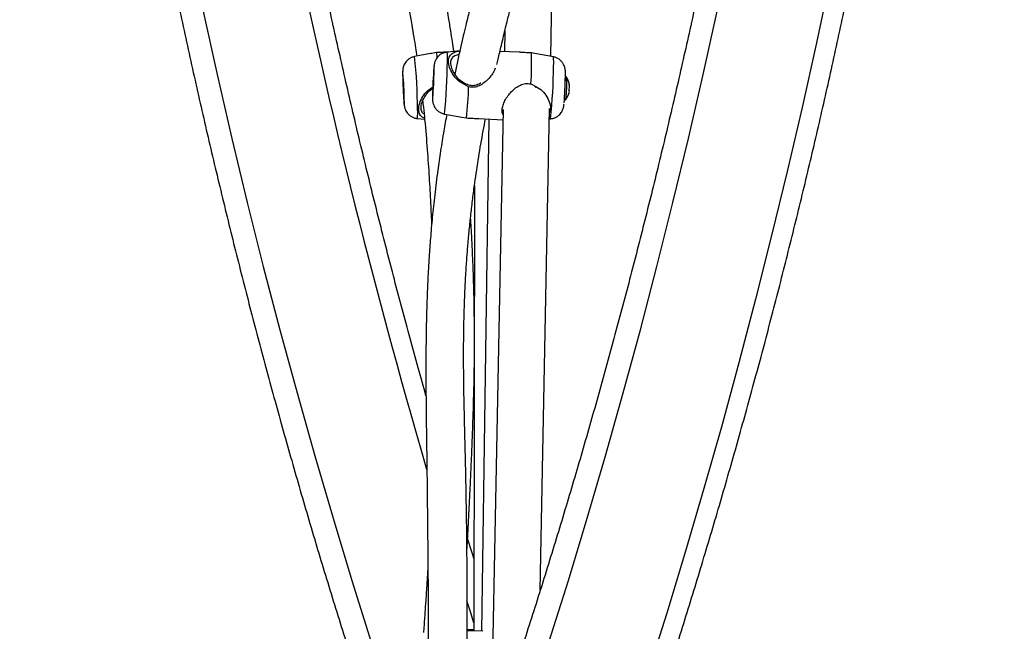
# Model space of a CAD drawing. Units: millimetres. Extents: x -380 to 269, y -364 to 380.
# Drawn here: x -162 to -146, y -72 to -62 of the extents above; entities that cross this region are included whole.
import ezdxf

# ---------------------------------------------------------------- set-up
doc = ezdxf.new("R2010")
doc.units = ezdxf.units.MM
doc.layers.add('CONTOUR', color=7, linetype='Continuous')

msp = doc.modelspace()

# ---------------------------------------------------------------- linework, layer by layer
at = {"layer": 'CONTOUR'}
for p, q in [((-153.23621, -62.76742), (-153.17122, -59.44978)), ((-153.97831, -62.35697), (-153.98483, -62.68996)), ((-155.18172, -62.72352), (-155.43699, -62.77113)), ((-155.16394, -62.72032), (-155.18161, -62.72408)), ((-155.08147, -62.707), (-155.16394, -62.72032)), ((-154.70603, -62.67946), (-154.90922, -62.69882)), ((-154.87917, -62.69595), (-154.88029, -62.696)), ((-153.74455, -62.70071), (-154.05677, -62.68674)), ((-153.46474, -62.72481), (-153.54532, -62.71139)), ((-153.19209, -62.77564), (-153.46541, -62.72467)), ((-154.56336, -63.2599), (-154.64388, -63.21866)), ((-153.55517, -63.21401), (-153.47513, -63.25528)), ((-152.93794, -63.22156), (-152.93729, -63.22159)), ((-152.9349, -63.24055), (-152.93034, -63.24075)), ((-152.94484, -63.37256), (-152.94436, -63.37258)), ((-152.94121, -63.32023), (-152.93329, -63.32059)), ((-152.93335, -63.25029), (-152.93192, -63.25035)), ((-154.95401, -63.69985), (-154.69874, -63.74745)), ((-154.00317, -63.62609), (-154.198, -73.57264)), ((-153.40542, -71.40593), (-153.25272, -63.61062)), ((-155.3922, -63.77216), (-155.27645, -63.78318)), ((-154.69863, -63.74689), (-154.68096, -63.75065)), ((-154.68096, -63.75065), (-154.59849, -63.76397)), ((-154.39731, -63.77497), (-154.00643, -63.79246)), ((-154.23825, -63.78209), (-154.3569, -72.06823)), ((-153.25601, -63.7785), (-153.23688, -63.77667)), ((-154.46919, -64.8566), (-154.47704, -72.06433)), ((-154.33419, -72.06897), (-154.58881, -72.0607)), ((-154.47702, -72.04482), (-154.58874, -72.04687))]:
    msp.add_line(p, q, dxfattribs=at)
at = {"layer": 'CONTOUR', "flags": 128}
for points in [[(-160.64028, -51.37264), (-160.50652, -52.45025), (-160.36297, -53.52534), (-160.20964, -54.59772), (-160.04656, -55.66722), (-159.87377, -56.73367), (-159.69128, -57.79689), (-159.49913, -58.85669), (-159.29735, -59.91291), (-159.08598, -60.96537), (-158.86504, -62.01389), (-158.63458, -63.05831), (-158.39463, -64.09844), (-158.14524, -65.13412), (-157.88644, -66.16517), (-157.61828, -67.19143), (-157.34079, -68.21272), (-157.05404, -69.22888), (-156.75806, -70.23973), (-156.45291, -71.24511), (-156.13863, -72.24486), (-155.81528, -73.23879), (-155.48291, -74.22677), (-155.14157, -75.2086)], [(-154.26168, -75.2086), (-153.92034, -74.22677), (-153.58797, -73.23879), (-153.26462, -72.24486), (-152.95034, -71.24511), (-152.64519, -70.23973), (-152.34921, -69.22888), (-152.06246, -68.21272), (-151.78498, -67.19143), (-151.51681, -66.16517), (-151.25801, -65.13412), (-151.00862, -64.09844), (-150.76867, -63.05831), (-150.53821, -62.01389), (-150.31727, -60.96537), (-150.1059, -59.91291), (-149.90412, -58.85669), (-149.71197, -57.79689), (-149.52948, -56.73367), (-149.35669, -55.66722), (-149.19361, -54.59772), (-149.04029, -53.52534), (-148.89673, -52.45025), (-148.76297, -51.37264)], [(-147.13698, -51.91495), (-147.27377, -52.99189), (-147.42022, -54.06628), (-147.5763, -55.13796), (-147.74199, -56.20676), (-147.91726, -57.27249), (-148.10208, -58.33499), (-148.29642, -59.39408), (-148.50026, -60.4496), (-148.71355, -61.50138), (-148.93627, -62.54924), (-149.16838, -63.59302), (-149.40984, -64.63254), (-149.66061, -65.66765), (-149.92065, -66.69817), (-150.18992, -67.72395), (-150.46838, -68.7448), (-150.75598, -69.76057), (-151.05267, -70.7711), (-151.35842, -71.77622), (-151.67316, -72.77577), (-151.99684, -73.76959), (-152.32943, -74.75751), (-152.67085, -75.73939)], [(-155.12148, -63.0013), (-155.12098, -62.96294), (-155.12122, -62.93684), (-155.12219, -62.9244), (-155.12382, -62.92629), (-155.12604, -62.94241), (-155.12646, -62.94639)], [(-155.62576, -63.03743), (-155.62741, -63.02309), (-155.62935, -63.01402), (-155.63066, -63.01933), (-155.63127, -63.03873), (-155.63114, -63.07118), (-155.63028, -63.11493), (-155.62874, -63.16761), (-155.6266, -63.22639), (-155.62398, -63.2881), (-155.62102, -63.34942), (-155.61787, -63.40703), (-155.61471, -63.45783), (-155.61171, -63.49908), (-155.60902, -63.52856), (-155.6068, -63.54468), (-155.60517, -63.54657), (-155.6042, -63.53413), (-155.60396, -63.50803), (-155.60446, -63.46968), (-155.60446, -63.46968)], [(-152.93192, -63.25035), (-152.9324, -63.24501), (-152.93286, -63.24064)], [(-155.14822, -63.4049), (-155.14828, -63.43224), (-155.14768, -63.45164), (-155.14637, -63.45695), (-155.14443, -63.44789), (-155.14334, -63.4389)], [(-154.4769, -71.93306), (-154.53387, -71.75548), (-154.59155, -71.57457)]]:
    msp.add_lwpolyline(points, dxfattribs=at)
at = {"layer": 'CONTOUR'}
for centre, radius, start, end in [((-47.99801, -38.03766), 111.74974, 186.6418582, 196.3235962), ((-164.44225, -63.69643), 9.05268, 0.445334, 5.866641), ((-155.73385, -62.82623), 0.66318, 3.445968, 10.356765), ((-155.62891, -62.78347), 0.72466, 355.136541, 6.708315), ((-159.44802, -62.84717), 5.90426, 356.437879, 1.31781), ((-163.95927, -62.77454), 9.05268, 354.133359, 359.554666), ((-162.30514, -62.84883), 9.11561, 354.157982, 359.541828), ((-153.93185, -62.86017), 0.74457, 355.257556, 6.518352), ((-162.7282, -63.60411), 7.12501, 1.081096, 4.561726), ((-148.03402, -63.51274), 7.11501, 175.434528, 179.131575), ((-162.22038, -62.86599), 7.1002, 355.371842, 358.908096), ((-160.507, -62.94511), 7.51024, 355.596919, 358.846582), ((-156.72607, -63.11904), 3.72778, 354.5735, 0.302893), ((-155.83529, -63.15919), 2.86219, 353.924185, 0.965155), ((-153.24854, -63.27463), 0.32005, 6.627562, 30.756592), ((-153.20506, -63.28859), 0.27439, 2.875121, 12.739624), ((-152.98455, -63.24957), 0.05492, 9.238913, 30.628875), ((-152.9576, -63.24185), 0.02728, 2.299968, 4.222586), ((-160.57222, -63.09437), 6.01114, 353.604356, 358.422048), ((-153.24854, -63.27463), 0.32005, 324.119801, 345.401827), ((-153.09831, -63.3137), 0.16482, 339.070786, 345.381877), ((-153.2471, -63.2737), 0.31788, 342.586371, 350.318897), ((-152.94413, -63.28336), 0.03877, 275.332729, 286.225024), ((-153.09163, -63.25538), 0.16214, 339.023945, 351.791593), ((-153.64223, -63.27448), 0.71044, 355.748315, 356.279151), ((-154.75413, -63.20656), 1.8244, 357.738965, 357.855453), ((-156.25841, -63.68515), 0.87057, 354.263947, 3.891197)]:
    msp.add_arc(centre, radius, start, end, dxfattribs=at)
for points, knots in [([(-155.42155, 1.17284), (-155.479, 1.00947), (-155.64529, 0.53653), (-155.91435, -0.25016), (-156.22606, -1.18887), (-156.52962, -2.13283), (-156.82512, -3.08183), (-157.11247, -4.03574), (-157.39165, -4.99442), (-157.66261, -5.95774), (-157.92532, -6.92555), (-158.17974, -7.89771), (-158.42584, -8.8741), (-158.66357, -9.85456), (-158.89292, -10.83895), (-159.11383, -11.82713), (-159.32629, -12.81897), (-159.53027, -13.81431), (-159.72573, -14.81301), (-159.91264, -15.81494), (-160.09099, -16.81994), (-160.26075, -17.82787), (-160.42189, -18.83859), (-160.57438, -19.85195), (-160.71822, -20.8678), (-160.85338, -21.88601), (-160.97983, -22.90641), (-161.09757, -23.92888), (-161.20657, -24.95325), (-161.30683, -25.97938), (-161.39832, -27.00713), (-161.48103, -28.03635), (-161.55495, -29.06688), (-161.62008, -30.09859), (-161.6764, -31.13132), (-161.7239, -32.16492), (-161.76258, -33.19925), (-161.79244, -34.23415), (-161.81346, -35.26949), (-161.82565, -36.3051), (-161.829, -37.34084), (-161.82351, -38.37657), (-161.80919, -39.41213), (-161.78603, -40.44738), (-161.75404, -41.48216), (-161.71323, -42.51633), (-161.66359, -43.54973), (-161.60515, -44.58223), (-161.53789, -45.61367), (-161.46184, -46.6439), (-161.37701, -47.67278), (-161.2834, -48.70016), (-161.18103, -49.72589), (-161.06991, -50.74982), (-160.95006, -51.7718), (-160.8215, -52.7917), (-160.68424, -53.80936), (-160.53831, -54.82463), (-160.38372, -55.83737), (-160.2205, -56.84744), (-160.04866, -57.85469), (-159.86823, -58.85897), (-159.67925, -59.86014), (-159.48172, -60.85806), (-159.27569, -61.85258), (-159.06118, -62.84356), (-158.83822, -63.83085), (-158.60684, -64.81432), (-158.36708, -65.79382), (-158.11896, -66.76922), (-157.86252, -67.74036), (-157.59781, -68.70712), (-157.32485, -69.66935), (-157.04368, -70.62692), (-156.75435, -71.57967), (-156.45688, -72.52749), (-156.15135, -73.47024), (-155.83771, -74.40772), (-155.59287, -75.11801), (-155.45269, -75.51583), (-155.42155, -75.6042)], [0, 0, 0, 0, 0.00687154, 0.01989215, 0.03291264, 0.045933, 0.05895323, 0.07197333, 0.08499329, 0.09801312, 0.11103281, 0.12405236, 0.13707178, 0.15009106, 0.1631102, 0.17612921, 0.1891481, 0.20216685, 0.21518548, 0.22820398, 0.24122237, 0.25424064, 0.2672588, 0.28027686, 0.29329482, 0.30631268, 0.31933044, 0.33234813, 0.34536573, 0.35838326, 0.37140072, 0.38441812, 0.39743547, 0.41045276, 0.42347001, 0.43648723, 0.44950442, 0.46252158, 0.47553873, 0.48855587, 0.501573, 0.51459014, 0.52760729, 0.54062446, 0.55364165, 0.56665886, 0.57967612, 0.59269342, 0.60571077, 0.61872817, 0.63174564, 0.64476318, 0.65778079, 0.67079848, 0.68381627, 0.69683415, 0.70985212, 0.72287021, 0.7358884, 0.74890671, 0.76192514, 0.7749437, 0.78796239, 0.80098121, 0.81400017, 0.82701928, 0.84003852, 0.85305792, 0.86607747, 0.87909717, 0.89211702, 0.90513703, 0.91815719, 0.93117751, 0.94419799, 0.95721862, 0.97023941, 0.98326034, 0.99628143, 1, 1, 1, 1]), ([(-152.30232, -75.6042), (-152.24488, -75.44083), (-152.07858, -74.9679), (-151.80953, -74.18121), (-151.49781, -73.2425), (-151.19425, -72.29853), (-150.89876, -71.34954), (-150.6114, -70.39563), (-150.33222, -69.43695), (-150.06126, -68.47363), (-149.79855, -67.50582), (-149.54413, -66.53365), (-149.29804, -65.55727), (-149.0603, -64.57681), (-148.83096, -63.59242), (-148.61004, -62.60423), (-148.39758, -61.6124), (-148.19361, -60.61706), (-147.99815, -59.61835), (-147.81123, -58.61643), (-147.63288, -57.61143), (-147.46313, -56.6035), (-147.30199, -55.59278), (-147.14949, -54.57942), (-147.00565, -53.56356), (-146.8705, -52.54536), (-146.74404, -51.52495), (-146.62631, -50.50249), (-146.5173, -49.47812), (-146.41705, -48.45198), (-146.32556, -47.42423), (-146.24285, -46.39502), (-146.16892, -45.36448), (-146.10379, -44.33278), (-146.04748, -43.30005), (-145.99997, -42.26645), (-145.96129, -41.23212), (-145.93144, -40.19721), (-145.91042, -39.16188), (-145.89823, -38.12627), (-145.89488, -37.09052), (-145.90036, -36.05479), (-145.91469, -35.01923), (-145.93784, -33.98399), (-145.96983, -32.94921), (-146.01065, -31.91504), (-146.06028, -30.88163), (-146.11873, -29.84913), (-146.18598, -28.81769), (-146.26203, -27.78746), (-146.34687, -26.75858), (-146.44048, -25.73121), (-146.54285, -24.70548), (-146.65396, -23.68155), (-146.77381, -22.65956), (-146.90237, -21.63967), (-147.03963, -20.62201), (-147.18556, -19.60674), (-147.34015, -18.59399), (-147.50338, -17.58393), (-147.67522, -16.57668), (-147.85564, -15.5724), (-148.04463, -14.57123), (-148.24215, -13.57331), (-148.44818, -12.57879), (-148.66269, -11.58781), (-148.88565, -10.60052), (-149.11703, -9.61705), (-149.3568, -8.63754), (-149.60491, -7.66215), (-149.86135, -6.691), (-150.12607, -5.72424), (-150.39903, -4.76201), (-150.68019, -3.80445), (-150.96953, -2.85169), (-151.26699, -1.90388), (-151.57252, -0.96113), (-151.88616, -0.02365), (-152.13101, 0.68665), (-152.27118, 1.08447), (-152.30232, 1.17284)], [0, 0, 0, 0, 0.00687154, 0.01989215, 0.03291264, 0.045933, 0.05895323, 0.07197333, 0.08499329, 0.09801312, 0.11103281, 0.12405236, 0.13707178, 0.15009106, 0.1631102, 0.17612921, 0.1891481, 0.20216685, 0.21518548, 0.22820398, 0.24122237, 0.25424064, 0.2672588, 0.28027686, 0.29329482, 0.30631268, 0.31933044, 0.33234813, 0.34536573, 0.35838326, 0.37140072, 0.38441812, 0.39743547, 0.41045276, 0.42347001, 0.43648723, 0.44950442, 0.46252158, 0.47553873, 0.48855587, 0.501573, 0.51459014, 0.52760729, 0.54062446, 0.55364165, 0.56665886, 0.57967612, 0.59269342, 0.60571077, 0.61872817, 0.63174564, 0.64476318, 0.65778079, 0.67079848, 0.68381627, 0.69683415, 0.70985212, 0.72287021, 0.7358884, 0.74890671, 0.76192514, 0.7749437, 0.78796239, 0.80098121, 0.81400017, 0.82701928, 0.84003852, 0.85305792, 0.86607747, 0.87909717, 0.89211702, 0.90513703, 0.91815719, 0.93117751, 0.94419799, 0.95721862, 0.97023941, 0.98326034, 0.99628143, 1, 1, 1, 1]), ([(-154.54166, 0.38164), (-154.48553, 0.222), (-154.32245, -0.24178), (-154.05839, -1.01393), (-153.75212, -1.93648), (-153.45386, -2.86436), (-153.16353, -3.79732), (-152.88122, -4.73527), (-152.60695, -5.67805), (-152.34076, -6.62553), (-152.08271, -7.57756), (-151.83282, -8.53401), (-151.59113, -9.49472), (-151.35769, -10.45956), (-151.13253, -11.42839), (-150.91568, -12.40106), (-150.70718, -13.37742), (-150.50706, -14.35734), (-150.31534, -15.34065), (-150.13206, -16.32723), (-149.95724, -17.31692), (-149.79092, -18.30958), (-149.63312, -19.30505), (-149.48385, -20.30319), (-149.34315, -21.30385), (-149.21104, -22.30688), (-149.08754, -23.31213), (-148.97265, -24.31946), (-148.86642, -25.3287), (-148.76884, -26.33972), (-148.67993, -27.35236), (-148.59971, -28.36647), (-148.52819, -29.38189), (-148.46538, -30.39849), (-148.41129, -31.4161), (-148.36593, -32.43457), (-148.32931, -33.45376), (-148.30143, -34.47351), (-148.28229, -35.49367), (-148.2719, -36.51408), (-148.27026, -37.5346), (-148.27736, -38.55507), (-148.29322, -39.57534), (-148.31783, -40.59526), (-148.35118, -41.61467), (-148.39326, -42.63343), (-148.44408, -43.65138), (-148.50362, -44.66837), (-148.57187, -45.68425), (-148.64883, -46.69887), (-148.73448, -47.71208), (-148.82881, -48.72372), (-148.9318, -49.73364), (-149.04344, -50.7417), (-149.16371, -51.74774), (-149.2926, -52.75161), (-149.43008, -53.75317), (-149.57613, -54.75227), (-149.73074, -55.74875), (-149.89386, -56.74247), (-150.0655, -57.73328), (-150.2456, -58.72103), (-150.43416, -59.70558), (-150.63113, -60.68678), (-150.83649, -61.66448), (-151.05021, -62.63854), (-151.27225, -63.60881), (-151.50259, -64.57515), (-151.74118, -65.53741), (-151.98799, -66.49546), (-152.24298, -67.44914), (-152.50611, -68.39832), (-152.77735, -69.34286), (-153.05664, -70.28262), (-153.34397, -71.21744), (-153.63922, -72.14723), (-153.94256, -73.07172), (-154.24291, -73.9607), (-154.44562, -74.53902), (-154.54166, -74.813)], [0, 0, 0, 0, 0.006866744, 0.01994914, 0.03303177, 0.046114538, 0.059197447, 0.072280499, 0.085363696, 0.098447041, 0.111530533, 0.124614172, 0.137697958, 0.15078189, 0.163865967, 0.176950186, 0.190034546, 0.203119043, 0.216203674, 0.229288436, 0.242373325, 0.255458337, 0.268543467, 0.28162871, 0.294714061, 0.307799516, 0.320885067, 0.333970711, 0.34705644, 0.360142248, 0.37322813, 0.386314078, 0.399400087, 0.412486149, 0.425572258, 0.438658406, 0.451744587, 0.464830794, 0.477917019, 0.491003255, 0.504089495, 0.517175732, 0.530261956, 0.54334816, 0.556434337, 0.569520479, 0.582606579, 0.59569263, 0.608778624, 0.621864556, 0.634950418, 0.648036203, 0.661121905, 0.674207517, 0.687293033, 0.700378446, 0.713463751, 0.726548941, 0.739634011, 0.752718956, 0.76580377, 0.778888448, 0.791972987, 0.805057381, 0.818141626, 0.831225719, 0.844309656, 0.857393435, 0.870477053, 0.883560508, 0.896643798, 0.909726922, 0.922809879, 0.93589267, 0.948975294, 0.962057753, 0.975140049, 0.988222183, 1, 1, 1, 1]), ([(-159.19958, -47.96997), (-159.1941, -48.04396), (-159.17441, -48.3094), (-159.12797, -48.75263), (-159.06203, -49.28848), (-158.98869, -49.78953), (-158.91314, -50.24368), (-158.83759, -50.65347), (-158.76399, -51.02142), (-158.6909, -51.36239), (-158.61976, -51.67533), (-158.55808, -51.93359), (-158.50714, -52.1395), (-158.46747, -52.29611), (-158.43241, -52.43178), (-158.40224, -52.54664), (-158.37719, -52.64079), (-158.35693, -52.71618), (-158.34113, -52.77454), (-158.32634, -52.82885), (-158.30772, -52.8968), (-158.28134, -52.99228), (-158.2465, -53.11685), (-158.20657, -53.2577), (-158.16441, -53.40434), (-158.11004, -53.59101), (-158.04458, -53.81183), (-157.96376, -54.07907), (-157.87959, -54.3522), (-157.79002, -54.63757), (-157.71306, -54.87866), (-157.65245, -55.06631), (-157.61128, -55.19285), (-157.57371, -55.30766), (-157.53461, -55.4265), (-157.48337, -55.58131), (-157.41831, -55.77631), (-157.34051, -56.00717), (-157.2641, -56.23162), (-157.19156, -56.44285), (-157.12346, -56.63971), (-157.05328, -56.84104), (-156.98276, -57.04231), (-156.92038, -57.2199), (-156.86929, -57.36537), (-156.83092, -57.47474), (-156.80002, -57.56296), (-156.77594, -57.63182), (-156.75321, -57.6969), (-156.72619, -57.77442), (-156.68992, -57.87875), (-156.64493, -58.00878), (-156.59416, -58.15648), (-156.54067, -58.31343), (-156.48691, -58.47272), (-156.43322, -58.63366), (-156.3674, -58.83347), (-156.29366, -59.06163), (-156.2198, -59.29617), (-156.16295, -59.48101), (-156.11853, -59.62808), (-156.07706, -59.76759), (-156.03081, -59.92615), (-155.97882, -60.10856), (-155.92424, -60.30542), (-155.8683, -60.51364), (-155.81185, -60.73133), (-155.75397, -60.96452), (-155.69554, -61.21261), (-155.63716, -61.47508), (-155.58054, -61.74647), (-155.5295, -62.00876), (-155.48638, -62.24626), (-155.45185, -62.44901), (-155.42453, -62.61819), (-155.40913, -62.71967), (-155.4023, -62.76466)], [0, 0, 0, 0, 0.01312987, 0.047106838, 0.079203249, 0.109426573, 0.137782576, 0.16194387, 0.184567531, 0.205655321, 0.225208731, 0.242965166, 0.254115786, 0.263967437, 0.272521748, 0.27978005, 0.285743428, 0.290412761, 0.29413482, 0.296894101, 0.300810822, 0.307152726, 0.315213763, 0.324757093, 0.334286816, 0.34353961, 0.360909833, 0.377215484, 0.395758744, 0.414573015, 0.43360931, 0.443697794, 0.452052383, 0.458950983, 0.466737408, 0.475943108, 0.49014451, 0.506158874, 0.522835513, 0.536000204, 0.549538, 0.563449527, 0.577733585, 0.591450838, 0.600590599, 0.608259852, 0.614459025, 0.61918873, 0.622801836, 0.628229844, 0.635608618, 0.644935831, 0.655873004, 0.66709622, 0.678469367, 0.68999157, 0.701662049, 0.721505532, 0.739332801, 0.752687653, 0.761928488, 0.771628779, 0.783208526, 0.796615087, 0.811622948, 0.826439891, 0.842525072, 0.859879742, 0.878507149, 0.898412106, 0.91960068, 0.940938144, 0.959470384, 0.97554554, 0.989158394, 1, 1, 1, 1]), ([(-151.01261, -48.07868), (-151.03801, -48.2638), (-151.09177, -48.6555), (-151.18426, -49.25385), (-151.28989, -49.88), (-151.40756, -50.51745), (-151.53656, -51.16436), (-151.65166, -51.70274), (-151.74451, -52.11761), (-151.80831, -52.39529), (-151.86448, -52.63449), (-151.91256, -52.83571), (-151.95207, -52.99869), (-151.98281, -53.12419), (-152.00733, -53.22347), (-152.03073, -53.31763), (-152.06664, -53.46111), (-152.11939, -53.66931), (-152.19119, -53.94785), (-152.27528, -54.26781), (-152.35961, -54.5821), (-152.44215, -54.88433), (-152.52158, -55.17087), (-152.60959, -55.48356), (-152.70707, -55.82444), (-152.81416, -56.19296), (-152.91978, -56.55055), (-153.0223, -56.89298), (-153.09918, -57.14693), (-153.15868, -57.34213), (-153.19781, -57.46999), (-153.23335, -57.58573), (-153.26256, -57.68061), (-153.28398, -57.75006), (-153.29912, -57.79908), (-153.31113, -57.83794), (-153.32338, -57.87752), (-153.33764, -57.92359), (-153.35392, -57.97612), (-153.38176, -58.06589), (-153.42394, -58.20162), (-153.48303, -58.3913), (-153.54924, -58.60344), (-153.61845, -58.82508), (-153.7078, -59.11136), (-153.81412, -59.45312), (-153.9417, -59.86732), (-154.06707, -60.28141), (-154.18917, -60.69556), (-154.28686, -61.03844), (-154.36331, -61.31494), (-154.41958, -61.52325), (-154.46855, -61.7087), (-154.50912, -61.86555), (-154.54356, -62.00115), (-154.57644, -62.13277), (-154.61197, -62.27773), (-154.65215, -62.44541), (-154.69728, -62.63927), (-154.74402, -62.84625), (-154.77445, -62.98871), (-154.78914, -63.05748)], [0, 0, 0, 0, 0.03259981, 0.06897941, 0.10642271, 0.14494081, 0.1845478, 0.22497047, 0.2447052, 0.26210124, 0.27715625, 0.28986807, 0.30023487, 0.30813251, 0.3137673, 0.31914617, 0.32605656, 0.34112098, 0.35893339, 0.37949632, 0.4028117, 0.41988486, 0.43843363, 0.45895398, 0.48145724, 0.50593975, 0.53239566, 0.55321773, 0.57511523, 0.58401209, 0.59307405, 0.60128991, 0.60776651, 0.61258276, 0.61558858, 0.61785771, 0.62057449, 0.62373963, 0.62735311, 0.63141493, 0.64228752, 0.65546636, 0.67085009, 0.68658419, 0.70197965, 0.73123851, 0.75920135, 0.79080975, 0.82092117, 0.84976709, 0.86646185, 0.8823916, 0.8963369, 0.90816423, 0.91786957, 0.92718648, 0.93833022, 0.95130169, 0.96610008, 0.98363512, 1, 1, 1, 1]), ([(-154.10514, -62.89733), (-154.09896, -62.86972), (-154.07628, -62.76855), (-154.04027, -62.61494), (-153.99934, -62.44314), (-153.96593, -62.30563), (-153.93613, -62.18474), (-153.91017, -62.08074), (-153.88769, -61.99163), (-153.86359, -61.89688), (-153.83286, -61.77724), (-153.79123, -61.61743), (-153.74142, -61.42939), (-153.65919, -61.12445), (-153.54114, -60.69964), (-153.37921, -60.13997), (-153.24493, -59.69148), (-153.14683, -59.3695), (-153.09133, -59.18863), (-153.03435, -59.00409), (-152.97624, -58.81691), (-152.9194, -58.63471), (-152.86746, -58.46882), (-152.82273, -58.32625), (-152.78541, -58.20748), (-152.7545, -58.10921), (-152.72949, -58.02971), (-152.7068, -57.9576), (-152.67995, -57.87229), (-152.64331, -57.75582), (-152.59734, -57.60958), (-152.51169, -57.33663), (-152.39926, -56.97647), (-152.26509, -56.54023), (-152.14184, -56.1317), (-152.0249, -55.73582), (-151.91522, -55.35595), (-151.81773, -55.0108), (-151.73088, -54.69669), (-151.65359, -54.41135), (-151.58519, -54.15388), (-151.52529, -53.92432), (-151.47322, -53.72138), (-151.43325, -53.56322), (-151.40442, -53.44785), (-151.38301, -53.3616), (-151.35965, -53.26682), (-151.33023, -53.14639), (-151.29355, -52.99442), (-151.2509, -52.81508), (-151.20284, -52.60932), (-151.14992, -52.37809), (-151.09178, -52.11788), (-151.02964, -51.83192), (-150.92266, -51.32392), (-150.78229, -50.60981), (-150.62321, -49.70047), (-150.51349, -48.9869), (-150.44064, -48.46547), (-150.40765, -48.22077), (-150.39104, -48.08898), (-150.38858, -48.06942)], [0, 0, 0, 0, 0.00663406, 0.02430965, 0.03637679, 0.04710536, 0.05649425, 0.06454255, 0.07124951, 0.07713027, 0.08648182, 0.0989446, 0.11395788, 0.12954537, 0.16827277, 0.20932987, 0.25304716, 0.26577555, 0.27871773, 0.29187398, 0.30524456, 0.31860127, 0.33056133, 0.34034475, 0.34867786, 0.35555984, 0.36099001, 0.36535618, 0.3706782, 0.37879343, 0.38961227, 0.40104731, 0.43532418, 0.46379529, 0.49025076, 0.51834021, 0.54372081, 0.56643781, 0.58712828, 0.60598535, 0.62271918, 0.63768092, 0.65086916, 0.66224514, 0.66837226, 0.67319579, 0.67891165, 0.68661897, 0.69631809, 0.70800937, 0.72085756, 0.73547743, 0.75186935, 0.77003379, 0.78930633, 0.84708576, 0.9026785, 0.95608511, 0.97646602, 0.99650635, 1, 1, 1, 1]), ([(-155.25351, -68.26156), (-155.29645, -68.1095), (-155.42849, -67.64184), (-155.6409, -66.85365), (-155.89113, -65.8974), (-156.13272, -64.93663), (-156.36619, -63.97181), (-156.59134, -63.00298), (-156.80819, -62.03031), (-157.01669, -61.05394), (-157.21682, -60.07403), (-157.40854, -59.09071), (-157.59182, -58.10413), (-157.76663, -57.11444), (-157.93297, -56.12179), (-158.09071, -55.12631), (-158.2402, -54.12822), (-158.38006, -53.12735), (-158.47045, -52.45748), (-158.51182, -52.12069), (-158.51203, -52.11898)], [0, 0, 0, 0, 0.02922013, 0.08986968, 0.15051992, 0.21117084, 0.27182243, 0.3324747, 0.39312762, 0.4537812, 0.51443541, 0.57509025, 0.63574569, 0.69640172, 0.75705832, 0.81771546, 0.87837314, 0.93903131, 0.99968996, 1, 1, 1, 1]), ([(-154.80277, -62.69254), (-154.80322, -62.68925), (-154.81045, -62.63701), (-154.82682, -62.52392), (-154.85412, -62.3423), (-154.88361, -62.15534), (-154.9054, -62.02861), (-154.91477, -61.97412)], [0, 0, 0, 0, 0.013902741, 0.221334126, 0.474752447, 0.774156571, 1, 1, 1, 1]), ([(-154.90967, -62.70001), (-154.91394, -62.70007), (-154.93482, -62.70037), (-154.96982, -62.71163), (-155.01119, -62.73139), (-155.04502, -62.75698), (-155.07163, -62.78519), (-155.09147, -62.81421), (-155.10518, -62.8419), (-155.11382, -62.86632), (-155.11883, -62.8862), (-155.12175, -62.90209), (-155.12395, -62.91768), (-155.12515, -62.92929), (-155.12588, -62.93638)], [0, 0, 0, 0, 0.03221534, 0.15769067, 0.27265964, 0.3787279, 0.47634706, 0.56529712, 0.64460666, 0.71203977, 0.76785559, 0.82210716, 0.89146029, 1, 1, 1, 1]), ([(-154.88924, -62.69691), (-154.89658, -62.69717), (-154.92755, -62.69827), (-154.99368, -62.70405), (-155.05233, -62.70602), (-155.08147, -62.707)], [0, 0, 0, 0, 0.13510309, 0.57014547, 1, 1, 1, 1]), ([(-154.64388, -63.21866), (-154.67952, -63.19723), (-154.75151, -63.15393), (-154.82676, -63.05209), (-154.87793, -62.944), (-154.89498, -62.84023), (-154.87463, -62.75925), (-154.81922, -62.70915), (-154.76272, -62.68816), (-154.71668, -62.68296), (-154.70656, -62.68182)], [0, 0, 0, 0, 0.13320455, 0.26910412, 0.40716928, 0.54728335, 0.68711844, 0.82565624, 0.96168819, 1, 1, 1, 1]), ([(-154.71937, -62.73874), (-154.74392, -62.74421), (-154.79442, -62.75547), (-154.84213, -62.79721), (-154.862, -62.86635), (-154.84554, -62.95733), (-154.79783, -63.05237), (-154.72796, -63.14233), (-154.66211, -63.18033), (-154.62923, -63.19931)], [0, 0, 0, 0, 0.13649906, 0.28081056, 0.42397731, 0.56743478, 0.71125842, 0.85583094, 1, 1, 1, 1]), ([(-153.54532, -62.71139), (-153.57437, -62.71039), (-153.63275, -62.70839), (-153.70173, -62.70258), (-153.73535, -62.70152), (-153.74458, -62.70123)], [0, 0, 0, 0, 0.418103116, 0.840259478, 1, 1, 1, 1]), ([(-155.43711, -62.77266), (-155.44676, -62.77424), (-155.47237, -62.77843), (-155.50965, -62.7961), (-155.54649, -62.82141), (-155.57548, -62.85076), (-155.59722, -62.88151), (-155.61237, -62.91182), (-155.62188, -62.9396), (-155.62712, -62.96327), (-155.62961, -62.98186), (-155.63081, -62.99716), (-155.6315, -63.01477), (-155.63172, -63.03884), (-155.63133, -63.07604), (-155.63025, -63.12313), (-155.62856, -63.17746), (-155.62637, -63.23505), (-155.62464, -63.27663), (-155.62361, -63.29761), (-155.62353, -63.29921)], [0, 0, 0, 0, 0.04036999, 0.10702676, 0.16831486, 0.22486044, 0.27678219, 0.32384712, 0.36533012, 0.39992833, 0.42951016, 0.46008164, 0.50254252, 0.57823874, 0.66041169, 0.74731696, 0.83028013, 0.91201638, 0.99332411, 1, 1, 1, 1]), ([(-152.99802, -63.09036), (-152.99788, -63.08305), (-152.99749, -63.06105), (-152.99744, -63.02932), (-152.9977, -63.0068), (-153.00013, -62.97976), (-153.00415, -62.95636), (-153.01198, -62.92846), (-153.02629, -62.89534), (-153.04898, -62.86052), (-153.08037, -62.82752), (-153.11947, -62.80042), (-153.15765, -62.78258), (-153.18284, -62.77855), (-153.19145, -62.77718)], [0, 0, 0, 0, 0.06340405, 0.19065351, 0.33260259, 0.38635807, 0.43597666, 0.49318979, 0.56801251, 0.65715263, 0.74639752, 0.8445303, 0.94686999, 1, 1, 1, 1]), ([(-154.1335, -62.96015), (-154.13732, -62.97059), (-154.15029, -63.006), (-154.18922, -63.06682), (-154.24571, -63.13662), (-154.31313, -63.19774), (-154.38937, -63.24487), (-154.47579, -63.27297), (-154.53429, -63.26424), (-154.56336, -63.2599)], [0, 0, 0, 0, 0.067025895, 0.227508248, 0.386019515, 0.542420502, 0.697036072, 0.849427592, 1, 1, 1, 1]), ([(-154.64388, -63.21866), (-154.64135, -63.2153), (-154.63648, -63.20885), (-154.63158, -63.2024), (-154.62923, -63.19931)], [0, 0, 0, 0, 0.51985153, 1, 1, 1, 1]), ([(-154.62923, -63.19931), (-154.60238, -63.21262), (-154.56228, -63.23252), (-154.50257, -63.23786), (-154.44383, -63.23077), (-154.39682, -63.21497), (-154.37023, -63.19541), (-154.36759, -63.19346)], [0, 0, 0, 0, 0.322110881, 0.48124779, 0.641843981, 0.964346562, 1, 1, 1, 1]), ([(-154.00488, -63.71321), (-154.00914, -63.70594), (-154.02225, -63.68361), (-154.02447, -63.63084), (-154.01065, -63.55939), (-153.97794, -63.48267), (-153.93102, -63.40724), (-153.87287, -63.33728), (-153.80534, -63.27617), (-153.72905, -63.22903), (-153.64278, -63.20094), (-153.58426, -63.20967), (-153.55517, -63.21401)], [0, 0, 0, 0, 0.052555269, 0.161616505, 0.269784423, 0.37774207, 0.484777649, 0.590496114, 0.694809287, 0.797932198, 0.899572124, 1, 1, 1, 1]), ([(-152.97356, -63.11119), (-152.97387, -63.11057), (-152.97546, -63.10739), (-152.98098, -63.10186), (-152.98945, -63.09675), (-152.99602, -63.09622), (-152.99895, -63.09599)], [0, 0, 0, 0, 0.07369522, 0.37905569, 0.72320025, 1, 1, 1, 1]), ([(-152.93729, -63.22159), (-152.93741, -63.22142), (-152.93766, -63.22109), (-152.93792, -63.22132), (-152.93807, -63.22207), (-152.93809, -63.22328), (-152.93798, -63.22477), (-152.93776, -63.22646), (-152.93753, -63.22753), (-152.93742, -63.22808)], [0, 0, 0, 0, 0.14671641, 0.29434087, 0.43769668, 0.57632399, 0.71322674, 0.85191742, 1, 1, 1, 1]), ([(-155.62353, -63.29921), (-155.62268, -63.31717), (-155.62089, -63.35473), (-155.61793, -63.40868), (-155.61484, -63.45894), (-155.61177, -63.50223), (-155.60888, -63.53566), (-155.6065, -63.55719), (-155.60338, -63.57702), (-155.59899, -63.59694), (-155.59123, -63.62139), (-155.57807, -63.65067), (-155.55707, -63.68317), (-155.52719, -63.71506), (-155.48953, -63.74272), (-155.44475, -63.76213), (-155.41113, -63.77199), (-155.39333, -63.77187), (-155.39249, -63.77187)], [0, 0, 0, 0, 0.07849951, 0.16416806, 0.25029473, 0.33751991, 0.42764656, 0.50574871, 0.54339097, 0.57911054, 0.61536112, 0.66105371, 0.72075405, 0.7836815, 0.85087221, 0.92252023, 0.99630222, 1, 1, 1, 1]), ([(-155.27829, -63.76529), (-155.28524, -63.76316), (-155.31985, -63.75254), (-155.35586, -63.71069), (-155.3784, -63.63136), (-155.36092, -63.52707), (-155.30971, -63.4192), (-155.23922, -63.32217), (-155.17362, -63.28222), (-155.14425, -63.26433)], [0, 0, 0, 0, 0.04148796, 0.20631419, 0.37358648, 0.54052571, 0.7059162, 0.86831514, 1, 1, 1, 1]), ([(-155.14537, -63.29372), (-155.16641, -63.30622), (-155.22013, -63.33814), (-155.28055, -63.41901), (-155.32885, -63.5139), (-155.34432, -63.60433), (-155.32897, -63.66938), (-155.29798, -63.69109), (-155.28494, -63.70023)], [0, 0, 0, 0, 0.12049128, 0.30769883, 0.49438639, 0.67959305, 0.8651758, 1, 1, 1, 1]), ([(-153.48589, -63.26737), (-153.48527, -63.26668), (-153.48168, -63.26265), (-153.4781, -63.25862), (-153.47513, -63.25528)], [0, 0, 0, 0, 0.17148994, 1, 1, 1, 1]), ([(-153.47513, -63.25528), (-153.43978, -63.27671), (-153.36836, -63.32), (-153.29423, -63.42218), (-153.24705, -63.52946), (-153.23163, -63.62187), (-153.24803, -63.66204), (-153.25402, -63.67671)], [0, 0, 0, 0, 0.212136819, 0.428565645, 0.6484433, 0.871583977, 1, 1, 1, 1]), ([(-152.94379, -63.36883), (-152.94396, -63.36939), (-152.94431, -63.37051), (-152.94473, -63.37205), (-152.94501, -63.37322), (-152.94512, -63.37391), (-152.94506, -63.37395), (-152.94504, -63.37396)], [0, 0, 0, 0, 0.21402401, 0.42972927, 0.63967416, 0.84234269, 1, 1, 1, 1]), ([(-152.94502, -63.37399), (-152.94496, -63.37391), (-152.94483, -63.37374), (-152.94456, -63.37309), (-152.94439, -63.37265), (-152.94436, -63.37258)], [0, 0, 0, 0, 0.448949374, 0.90981428, 1, 1, 1, 1]), ([(-152.94024, -63.31343), (-152.94038, -63.31385), (-152.94067, -63.31471), (-152.94101, -63.31638), (-152.94122, -63.31807), (-152.94128, -63.31962), (-152.94119, -63.32087), (-152.94097, -63.32171), (-152.94071, -63.32197), (-152.94055, -63.32196), (-152.94052, -63.32196)], [0, 0, 0, 0, 0.14214062, 0.28510008, 0.42414144, 0.55906234, 0.69276495, 0.82847478, 0.96853252, 1, 1, 1, 1]), ([(-155.30825, -63.48254), (-155.30412, -63.51901), (-155.29226, -63.62387), (-155.26535, -63.88993), (-155.23253, -64.26967), (-155.20235, -64.71834), (-155.17955, -65.12715), (-155.16831, -65.38258), (-155.16309, -65.50133)], [0, 0, 0, 0, 0.05181601, 0.14898186, 0.38208937, 0.60460447, 0.81616883, 1, 1, 1, 1]), ([(-155.14843, -63.41251), (-155.14851, -63.41883), (-155.14878, -63.43937), (-155.14848, -63.45902), (-155.14746, -63.48091), (-155.14492, -63.50369), (-155.13924, -63.53036), (-155.12881, -63.56101), (-155.11102, -63.59533), (-155.08435, -63.62987), (-155.04953, -63.66096), (-155.00689, -63.68458), (-154.97384, -63.69768), (-154.95556, -63.69927), (-154.95415, -63.69939)], [0, 0, 0, 0, 0.06440043, 0.20922938, 0.28629022, 0.34997041, 0.40813182, 0.47801628, 0.56897655, 0.66560642, 0.76814797, 0.87769439, 0.99058634, 1, 1, 1, 1]), ([(-153.23638, -63.77524), (-153.22534, -63.77426), (-153.19833, -63.77186), (-153.15882, -63.75673), (-153.12047, -63.73433), (-153.08958, -63.70744), (-153.06574, -63.67866), (-153.04845, -63.64991), (-153.03693, -63.62335), (-153.02991, -63.60058), (-153.02595, -63.58267), (-153.02347, -63.56756), (-153.02171, -63.55414), (-153.02067, -63.54298), (-153.02016, -63.53747)], [0, 0, 0, 0, 0.08315599, 0.20359867, 0.31441555, 0.4166452, 0.51044852, 0.59534606, 0.66991489, 0.73184086, 0.78547635, 0.84206036, 0.92202595, 1, 1, 1, 1]), ([(-153.01604, -63.47483), (-153.01317, -63.47489), (-153.00697, -63.47502), (-152.99859, -63.47126), (-152.99218, -63.46611), (-152.98871, -63.46182), (-152.9877, -63.45983), (-152.98757, -63.45957)], [0, 0, 0, 0, 0.2448509, 0.52954703, 0.76562086, 0.96901358, 1, 1, 1, 1]), ([(-154.9176, -63.70664), (-154.93359, -63.79493), (-154.96964, -63.99392), (-155.0181, -64.29482), (-155.06849, -64.64133), (-155.11361, -65.00055), (-155.15218, -65.36603), (-155.18145, -65.70004), (-155.20114, -65.97379), (-155.21451, -66.19466), (-155.22366, -66.36909), (-155.23099, -66.53153), (-155.23678, -66.68104), (-155.2412, -66.81467), (-155.2446, -66.93474), (-155.24708, -67.03667), (-155.24893, -67.12453), (-155.25049, -67.20893), (-155.25199, -67.30473), (-155.25343, -67.42191), (-155.25463, -67.55905), (-155.25537, -67.71776), (-155.25548, -67.89706), (-155.25481, -68.08997), (-155.25343, -68.28816), (-155.25042, -68.59511), (-155.24491, -68.9985), (-155.23866, -69.47141), (-155.23362, -69.90192), (-155.2294, -70.29189), (-155.22574, -70.66452), (-155.2226, -71.02725), (-155.22005, -71.38363), (-155.21825, -71.73143), (-155.21753, -72.06156), (-155.21765, -72.31406), (-155.21869, -72.44244), (-155.219, -72.47975)], [0, 0, 0, 0, 0.02247565, 0.05065506, 0.0780093, 0.11365487, 0.14704971, 0.17821298, 0.2071565, 0.2252225, 0.24230591, 0.25840719, 0.27352641, 0.28730245, 0.29907004, 0.31034006, 0.31879618, 0.32642021, 0.3368159, 0.34897746, 0.36358246, 0.38063378, 0.40013467, 0.42194906, 0.44413909, 0.46608171, 0.52513424, 0.58226448, 0.63160769, 0.67934755, 0.72571672, 0.77287894, 0.822215, 0.8728691, 0.92484311, 0.97815608, 1, 1, 1, 1]), ([(-154.59473, -72.61267), (-154.59427, -72.58406), (-154.59282, -72.49509), (-154.59085, -72.32609), (-154.58888, -72.10245), (-154.58759, -71.85307), (-154.58711, -71.58511), (-154.58754, -71.30688), (-154.58886, -71.02591), (-154.59118, -70.72511), (-154.59465, -70.40626), (-154.59939, -70.07181), (-154.60498, -69.74766), (-154.61126, -69.43607), (-154.61804, -69.13803), (-154.62534, -68.84769), (-154.63254, -68.55403), (-154.639, -68.2485), (-154.64371, -67.9288), (-154.64526, -67.64844), (-154.64441, -67.42014), (-154.6427, -67.25678), (-154.64036, -67.11649), (-154.63751, -66.98868), (-154.63383, -66.85598), (-154.6285, -66.69986), (-154.62055, -66.51206), (-154.609, -66.29141), (-154.59394, -66.05764), (-154.57522, -65.81491), (-154.55354, -65.5736), (-154.52766, -65.32341), (-154.49804, -65.07142), (-154.45775, -64.7646), (-154.40268, -64.40068), (-154.34361, -64.05391), (-154.30261, -63.84446), (-154.28995, -63.77977)], [0, 0, 0, 0, 0.01660061, 0.05163588, 0.08854609, 0.12735038, 0.1669754, 0.20570343, 0.24307553, 0.27908654, 0.3216418, 0.36209568, 0.40043125, 0.43663284, 0.47068709, 0.50287643, 0.53534967, 0.5694249, 0.60423214, 0.63973908, 0.65929328, 0.67630754, 0.69078762, 0.70275362, 0.71556789, 0.73142601, 0.75031933, 0.77223762, 0.79716968, 0.8188663, 0.84221347, 0.86555549, 0.88852685, 0.91113394, 0.94802142, 0.98394502, 1, 1, 1, 1]), ([(-154.59849, -63.76397), (-154.56929, -63.76496), (-154.5106, -63.76695), (-154.44128, -63.77292), (-154.40754, -63.77407), (-154.39729, -63.77442)], [0, 0, 0, 0, 0.40814668, 0.82025009, 1, 1, 1, 1]), ([(-154.4715, -66.9774), (-154.47177, -66.9456), (-154.47288, -66.81372), (-154.47792, -66.58075), (-154.48648, -66.28447), (-154.4979, -65.99583), (-154.51216, -65.69593), (-154.52528, -65.48677), (-154.53233, -65.37433)], [0, 0, 0, 0, 0.06317971, 0.26199703, 0.44998827, 0.62719525, 0.79958729, 1, 1, 1, 1]), ([(-154.591, -70.7669), (-154.59082, -70.76382), (-154.58753, -70.70554), (-154.58063, -70.58066), (-154.56992, -70.38345), (-154.55892, -70.17377), (-154.54786, -69.95534), (-154.53697, -69.73125), (-154.52563, -69.48613), (-154.5141, -69.22111), (-154.50177, -68.91601), (-154.48971, -68.58016), (-154.47975, -68.21954), (-154.47394, -67.96198), (-154.47259, -67.82224), (-154.4724, -67.80286)], [0, 0, 0, 0, 0.003600579, 0.068097244, 0.141505901, 0.22384345, 0.296153222, 0.374194384, 0.457971125, 0.547483862, 0.640976466, 0.759793332, 0.87363462, 0.982468656, 1, 1, 1, 1]), ([(-154.47577, -70.90068), (-154.50382, -70.81172), (-154.53907, -70.69992), (-154.57287, -70.58723), (-154.57977, -70.56422)], [0, 0, 0, 0, 0.79580202, 1, 1, 1, 1]), ([(-155.22268, -71.02902), (-155.22346, -71.04153), (-155.22552, -71.07502), (-155.22904, -71.13108), (-155.23363, -71.20328), (-155.23915, -71.28871), (-155.24531, -71.3824), (-155.25196, -71.48187), (-155.25894, -71.58481), (-155.26661, -71.69632), (-155.2749, -71.81566), (-155.28371, -71.94133), (-155.29026, -72.03434), (-155.2937, -72.08363), (-155.2942, -72.09085)], [0, 0, 0, 0, 0.03170685, 0.08488445, 0.14398904, 0.21894109, 0.30973793, 0.39488718, 0.49042647, 0.59635457, 0.71267107, 0.83937711, 0.9764764, 1, 1, 1, 1]), ([(-154.49398, -72.06378), (-154.49428, -72.05806), (-154.49488, -72.04641), (-154.48166, -72.04619), (-154.47493, -72.04608)], [0, 0, 0, 0, 0.49095164, 1, 1, 1, 1])]:
    msp.add_open_spline(points, degree=3, knots=knots, dxfattribs=at)

doc.saveas('drawing.dxf')
